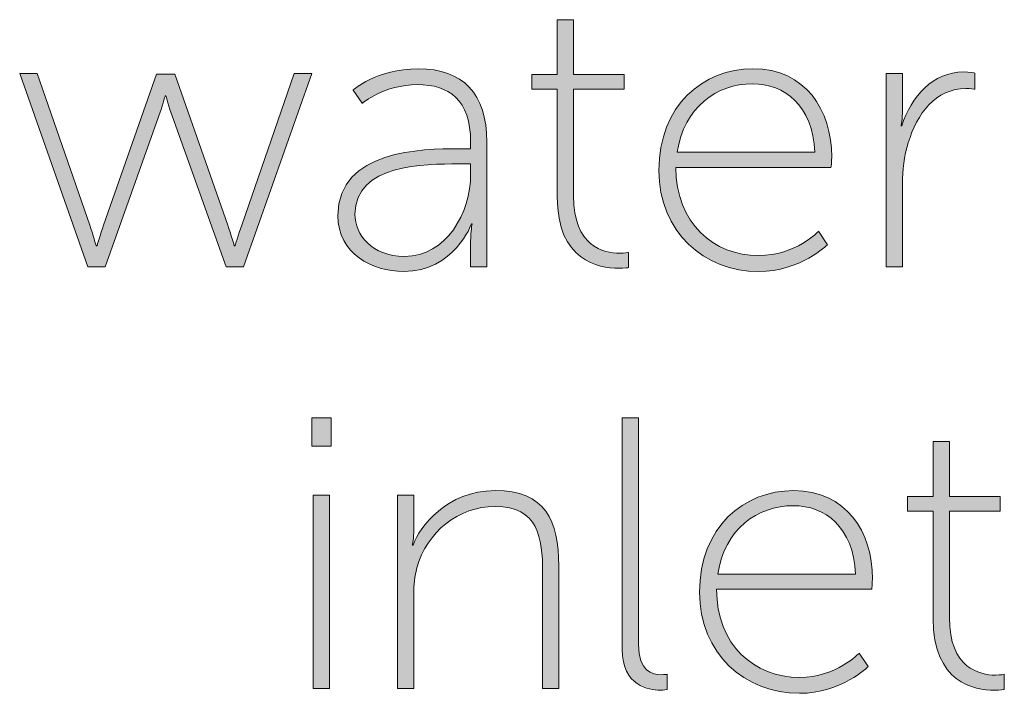
# Model space of a CAD drawing. Units: inches. Extents: x 9.4 to 22.5, y -15.7 to -6.6.
# Drawn here: x 14 to 14.6, y -14.9 to -14.5 of the extents above; entities that cross this region are included whole.
import ezdxf

# ---------------------------------------------------------------- set-up
doc = ezdxf.new("R2010")
doc.units = ezdxf.units.IN
doc.header["$MEASUREMENT"] = 0
doc.layers.add('Layer 1', color=7, linetype='Continuous')

msp = doc.modelspace()

# ---------------------------------------------------------------- hatches: boundary and pattern name
at = {"layer": 'Layer 1'}
h = msp.add_hatch(color=7, dxfattribs=at)
h.dxf.hatch_style = 2
edge = h.paths.add_edge_path()
edge.add_spline(control_points=[(14.3318, -14.56407), (14.3318, -14.56407), (14.31692, -14.56407), (14.31692, -14.56407), (14.31692, -14.56407), (14.31692, -14.55549), (14.31692, -14.55549), (14.31692, -14.55549), (14.3318, -14.55549), (14.3318, -14.55549), (14.3318, -14.55549), (14.3318, -14.52352), (14.3318, -14.52352), (14.3318, -14.52352), (14.34124, -14.52352), (14.34124, -14.52352), (14.34124, -14.52352), (14.34124, -14.55549), (14.34124, -14.55549), (14.34124, -14.55549), (14.37077, -14.55549), (14.37077, -14.55549), (14.37077, -14.55549), (14.37077, -14.56407), (14.37077, -14.56407), (14.37077, -14.56407), (14.34124, -14.56407), (14.34124, -14.56407), (14.34124, -14.56407), (14.34124, -14.62602), (14.34124, -14.62602), (14.34124, -14.65571), (14.35905, -14.65957), (14.36805, -14.65957), (14.37118, -14.65957), (14.37325, -14.65909), (14.37325, -14.65909), (14.37325, -14.65909), (14.37325, -14.66791), (14.37325, -14.66791), (14.37325, -14.66791), (14.37097, -14.66832), (14.3676, -14.66832), (14.35589, -14.66832), (14.3318, -14.66405), (14.3318, -14.6267), (14.3318, -14.6267), (14.3318, -14.56407), (14.3318, -14.56407)], knot_values=[0, 0, 0, 0, 1, 1, 1, 2, 2, 2, 3, 3, 3, 4, 4, 4, 5, 5, 5, 6, 6, 6, 7, 7, 7, 8, 8, 8, 9, 9, 9, 10, 10, 10, 11, 11, 11, 12, 12, 12, 13, 13, 13, 14, 14, 14, 15, 15, 15, 16, 16, 16, 16], degree=3, periodic=0)
at = {"layer": 'Layer 1', "true_color": 0x1d1d1b}
h = msp.add_hatch(color=250, dxfattribs=at)
h.dxf.hatch_style = 2
edge = h.paths.add_edge_path()
edge.add_spline(control_points=[(14.27393, -14.59873), (14.27393, -14.59873), (14.28137, -14.59873), (14.28137, -14.59873), (14.28137, -14.59873), (14.28137, -14.59491), (14.28137, -14.59491), (14.28137, -14.56993), (14.26852, -14.56135), (14.2505, -14.56135), (14.2309, -14.56135), (14.21829, -14.5722), (14.21829, -14.5722), (14.21829, -14.5722), (14.21288, -14.56455), (14.21288, -14.56455), (14.21288, -14.56455), (14.22638, -14.55212), (14.25095, -14.55212), (14.27685, -14.55212), (14.29081, -14.56655), (14.29081, -14.5947), (14.29081, -14.5947), (14.29081, -14.66743), (14.29081, -14.66743), (14.29081, -14.66743), (14.28137, -14.66743), (14.28137, -14.66743), (14.28137, -14.66743), (14.28137, -14.65258), (14.28137, -14.65258), (14.28137, -14.64648), (14.28223, -14.64248), (14.28223, -14.64248), (14.28223, -14.64248), (14.28182, -14.64248), (14.28182, -14.64248), (14.28202, -14.64248), (14.27165, -14.67015), (14.24237, -14.67015), (14.22414, -14.67015), (14.20409, -14.65998), (14.20409, -14.63749), (14.20409, -14.59921), (14.25388, -14.59873), (14.27393, -14.59873)], knot_values=[0, 0, 0, 0, 0.035278, 0.035278, 0.035278, 0.070556, 0.070556, 0.070556, 0.105833, 0.105833, 0.105833, 0.141111, 0.141111, 0.141111, 0.176389, 0.176389, 0.176389, 0.211667, 0.211667, 0.211667, 0.246944, 0.246944, 0.246944, 0.282222, 0.282222, 0.282222, 0.3175, 0.3175, 0.3175, 0.352778, 0.352778, 0.352778, 0.388056, 0.388056, 0.388056, 0.423333, 0.423333, 0.423333, 0.458611, 0.458611, 0.458611, 0.493889, 0.493889, 0.493889, 0.529167, 0.529167, 0.529167, 0.529167], degree=3, periodic=0)
edge.add_line((14.27393, -14.59873), (14.27393, -14.59873))
edge = h.paths.add_edge_path()
edge.add_spline(control_points=[(14.24285, -14.66136), (14.26738, -14.66136), (14.28137, -14.63594), (14.28137, -14.61361), (14.28137, -14.61361), (14.28137, -14.60755), (14.28137, -14.60755), (14.28137, -14.60755), (14.27417, -14.60755), (14.27417, -14.60755), (14.25501, -14.60755), (14.21402, -14.60755), (14.21402, -14.63683), (14.21402, -14.64875), (14.2237, -14.66136), (14.24285, -14.66136)], knot_values=[0, 0, 0, 0, 0.035278, 0.035278, 0.035278, 0.070556, 0.070556, 0.070556, 0.105833, 0.105833, 0.105833, 0.141111, 0.141111, 0.141111, 0.176389, 0.176389, 0.176389, 0.176389], degree=3, periodic=0)
edge.add_line((14.24285, -14.66136), (14.24285, -14.66136))
at = {"layer": 'Layer 1'}
h = msp.add_hatch(color=7, dxfattribs=at)
h.dxf.hatch_style = 2
edge = h.paths.add_edge_path()
edge.add_spline(control_points=[(14.48177, -14.60076), (14.48067, -14.57331), (14.4642, -14.5609), (14.44553, -14.5609), (14.42482, -14.5609), (14.40567, -14.57441), (14.4016, -14.60076), (14.4016, -14.60076), (14.48177, -14.60076), (14.48177, -14.60076)], knot_values=[0, 0, 0, 0, 1, 1, 1, 2, 2, 2, 3, 3, 3, 3], degree=3, periodic=0)
edge = h.paths.add_edge_path()
edge.add_spline(control_points=[(14.44573, -14.55212), (14.47639, -14.55212), (14.49169, -14.5762), (14.49169, -14.60348), (14.49169, -14.60596), (14.49124, -14.60955), (14.49124, -14.60955), (14.49124, -14.60955), (14.40091, -14.60955), (14.40091, -14.60955), (14.40091, -14.64221), (14.423, -14.66091), (14.44911, -14.66091), (14.47074, -14.66091), (14.48404, -14.64675), (14.48404, -14.64675), (14.48404, -14.64675), (14.48924, -14.65461), (14.48924, -14.65461), (14.48924, -14.65461), (14.47347, -14.67018), (14.44911, -14.67018), (14.41738, -14.67018), (14.39103, -14.64717), (14.39103, -14.61134), (14.39103, -14.57331), (14.4169, -14.55212), (14.44573, -14.55212)], knot_values=[0, 0, 0, 0, 0.035278, 0.035278, 0.035278, 0.070556, 0.070556, 0.070556, 0.105833, 0.105833, 0.105833, 0.141111, 0.141111, 0.141111, 0.176389, 0.176389, 0.176389, 0.211667, 0.211667, 0.211667, 0.246944, 0.246944, 0.246944, 0.282222, 0.282222, 0.282222, 0.3175, 0.3175, 0.3175, 0.3175], degree=3, periodic=0)
edge.add_line((14.44573, -14.55212), (14.44573, -14.55212))
h = msp.add_hatch(color=7, dxfattribs=at)
h.dxf.hatch_style = 2
edge = h.paths.add_edge_path()
edge.add_spline(control_points=[(14.01875, -14.55484), (14.01875, -14.55484), (14.02888, -14.55484), (14.02888, -14.55484), (14.02888, -14.55484), (14.05954, -14.6431), (14.05954, -14.6431), (14.06133, -14.64855), (14.06333, -14.6553), (14.06333, -14.6553), (14.06333, -14.6553), (14.06381, -14.6553), (14.06381, -14.6553), (14.06381, -14.6553), (14.06581, -14.64855), (14.0676, -14.6431), (14.0676, -14.6431), (14.09847, -14.55529), (14.09847, -14.55529), (14.09847, -14.55529), (14.10908, -14.55529), (14.10908, -14.55529), (14.10908, -14.55529), (14.13995, -14.6431), (14.13995, -14.6431), (14.14174, -14.64855), (14.14377, -14.6553), (14.14377, -14.6553), (14.14377, -14.6553), (14.14418, -14.6553), (14.14418, -14.6553), (14.14418, -14.6553), (14.14601, -14.64875), (14.14804, -14.6431), (14.14804, -14.6431), (14.17867, -14.55484), (14.17867, -14.55484), (14.17867, -14.55484), (14.1888, -14.55484), (14.1888, -14.55484), (14.1888, -14.55484), (14.14918, -14.66743), (14.14918, -14.66743), (14.14918, -14.66743), (14.13902, -14.66743), (14.13902, -14.66743), (14.13902, -14.66743), (14.10773, -14.58006), (14.10773, -14.58006), (14.10567, -14.57465), (14.10388, -14.56793), (14.10388, -14.56793), (14.10388, -14.56793), (14.10346, -14.56793), (14.10346, -14.56793), (14.10346, -14.56793), (14.10167, -14.57465), (14.0996, -14.58006), (14.0996, -14.58006), (14.06853, -14.66743), (14.06853, -14.66743), (14.06853, -14.66743), (14.0584, -14.66743), (14.0584, -14.66743), (14.0584, -14.66743), (14.01875, -14.55484), (14.01875, -14.55484)], knot_values=[0, 0, 0, 0, 1, 1, 1, 2, 2, 2, 3, 3, 3, 4, 4, 4, 5, 5, 5, 6, 6, 6, 7, 7, 7, 8, 8, 8, 9, 9, 9, 10, 10, 10, 11, 11, 11, 12, 12, 12, 13, 13, 13, 14, 14, 14, 15, 15, 15, 16, 16, 16, 17, 17, 17, 18, 18, 18, 19, 19, 19, 20, 20, 20, 21, 21, 21, 22, 22, 22, 22], degree=3, periodic=0)
h = msp.add_hatch(color=7, dxfattribs=at)
h.dxf.hatch_style = 2
edge = h.paths.add_edge_path()
edge.add_spline(control_points=[(14.52342, -14.55484), (14.52342, -14.55484), (14.53289, -14.55484), (14.53289, -14.55484), (14.53289, -14.55484), (14.53289, -14.5762), (14.53289, -14.5762), (14.53289, -14.58144), (14.532, -14.58543), (14.532, -14.58543), (14.532, -14.58543), (14.53241, -14.58543), (14.53241, -14.58543), (14.53806, -14.56814), (14.55067, -14.55394), (14.56848, -14.55394), (14.57186, -14.55394), (14.57499, -14.55463), (14.57499, -14.55463), (14.57499, -14.55463), (14.57499, -14.56407), (14.57499, -14.56407), (14.57499, -14.56407), (14.57227, -14.56359), (14.56983, -14.56359), (14.55226, -14.56359), (14.5412, -14.57847), (14.53627, -14.59515), (14.53379, -14.603), (14.53289, -14.61137), (14.53289, -14.61881), (14.53289, -14.61881), (14.53289, -14.66743), (14.53289, -14.66743), (14.53289, -14.66743), (14.52342, -14.66743), (14.52342, -14.66743), (14.52342, -14.66743), (14.52342, -14.55484), (14.52342, -14.55484)], knot_values=[0, 0, 0, 0, 1, 1, 1, 2, 2, 2, 3, 3, 3, 4, 4, 4, 5, 5, 5, 6, 6, 6, 7, 7, 7, 8, 8, 8, 9, 9, 9, 10, 10, 10, 11, 11, 11, 12, 12, 12, 13, 13, 13, 13], degree=3, periodic=0)
h = msp.add_hatch(color=7, dxfattribs=at)
h.dxf.hatch_style = 2
h.paths.add_polyline_path([(14.18883, -14.75545), (14.20006, -14.75545), (14.20006, -14.77191), (14.18883, -14.77191)])
h.paths.add_polyline_path([(14.18973, -14.80051), (14.1992, -14.80051), (14.1992, -14.91313), (14.18973, -14.91313)])
h = msp.add_hatch(color=7, dxfattribs=at)
h.dxf.hatch_style = 2
edge = h.paths.add_edge_path()
edge.add_spline(control_points=[(14.36967, -14.75545), (14.36967, -14.75545), (14.37911, -14.75545), (14.37911, -14.75545), (14.37911, -14.75545), (14.37911, -14.88746), (14.37911, -14.88746), (14.37911, -14.90321), (14.38724, -14.905), (14.3924, -14.905), (14.39423, -14.905), (14.39581, -14.90479), (14.39581, -14.90479), (14.39581, -14.90479), (14.39581, -14.91358), (14.39581, -14.91358), (14.39581, -14.91358), (14.39375, -14.91403), (14.39175, -14.91403), (14.38524, -14.91403), (14.36967, -14.91151), (14.36967, -14.89036), (14.36967, -14.89036), (14.36967, -14.75545), (14.36967, -14.75545)], knot_values=[0, 0, 0, 0, 1, 1, 1, 2, 2, 2, 3, 3, 3, 4, 4, 4, 5, 5, 5, 6, 6, 6, 7, 7, 7, 8, 8, 8, 8], degree=3, periodic=0)
h = msp.add_hatch(color=7, dxfattribs=at)
h.dxf.hatch_style = 2
edge = h.paths.add_edge_path()
edge.add_spline(control_points=[(14.55074, -14.80974), (14.55074, -14.80974), (14.53586, -14.80974), (14.53586, -14.80974), (14.53586, -14.80974), (14.53586, -14.80116), (14.53586, -14.80116), (14.53586, -14.80116), (14.55074, -14.80116), (14.55074, -14.80116), (14.55074, -14.80116), (14.55074, -14.76919), (14.55074, -14.76919), (14.55074, -14.76919), (14.56018, -14.76919), (14.56018, -14.76919), (14.56018, -14.76919), (14.56018, -14.80116), (14.56018, -14.80116), (14.56018, -14.80116), (14.5897, -14.80116), (14.5897, -14.80116), (14.5897, -14.80116), (14.5897, -14.80974), (14.5897, -14.80974), (14.5897, -14.80974), (14.56018, -14.80974), (14.56018, -14.80974), (14.56018, -14.80974), (14.56018, -14.87168), (14.56018, -14.87168), (14.56018, -14.90138), (14.57799, -14.90524), (14.58698, -14.90524), (14.59012, -14.90524), (14.59218, -14.90476), (14.59218, -14.90476), (14.59218, -14.90476), (14.59218, -14.91358), (14.59218, -14.91358), (14.59218, -14.91358), (14.58991, -14.91403), (14.58653, -14.91403), (14.57482, -14.91403), (14.55074, -14.90975), (14.55074, -14.87234), (14.55074, -14.87234), (14.55074, -14.80974), (14.55074, -14.80974)], knot_values=[0, 0, 0, 0, 1, 1, 1, 2, 2, 2, 3, 3, 3, 4, 4, 4, 5, 5, 5, 6, 6, 6, 7, 7, 7, 8, 8, 8, 9, 9, 9, 10, 10, 10, 11, 11, 11, 12, 12, 12, 13, 13, 13, 14, 14, 14, 15, 15, 15, 16, 16, 16, 16], degree=3, periodic=0)
h = msp.add_hatch(color=7, dxfattribs=at)
h.dxf.hatch_style = 2
edge = h.paths.add_edge_path()
edge.add_spline(control_points=[(14.23882, -14.80051), (14.23882, -14.80051), (14.24829, -14.80051), (14.24829, -14.80051), (14.24829, -14.80051), (14.24829, -14.82032), (14.24829, -14.82032), (14.24829, -14.82552), (14.2474, -14.82952), (14.2474, -14.82952), (14.2474, -14.82952), (14.24781, -14.82952), (14.24781, -14.82952), (14.25167, -14.81897), (14.26745, -14.79779), (14.2956, -14.79779), (14.32488, -14.79779), (14.33273, -14.81515), (14.33273, -14.84175), (14.33273, -14.84175), (14.33273, -14.91309), (14.33273, -14.91309), (14.33273, -14.91309), (14.32329, -14.91309), (14.32329, -14.91309), (14.32329, -14.91309), (14.32329, -14.84509), (14.32329, -14.84509), (14.32329, -14.82552), (14.32081, -14.80702), (14.2956, -14.80702), (14.27441, -14.80702), (14.25574, -14.82187), (14.25009, -14.84285), (14.24874, -14.8476), (14.24829, -14.85274), (14.24829, -14.85815), (14.24829, -14.85815), (14.24829, -14.91309), (14.24829, -14.91309), (14.24829, -14.91309), (14.23882, -14.91309), (14.23882, -14.91309), (14.23882, -14.91309), (14.23882, -14.80051), (14.23882, -14.80051)], knot_values=[0, 0, 0, 0, 1, 1, 1, 2, 2, 2, 3, 3, 3, 4, 4, 4, 5, 5, 5, 6, 6, 6, 7, 7, 7, 8, 8, 8, 9, 9, 9, 10, 10, 10, 11, 11, 11, 12, 12, 12, 13, 13, 13, 14, 14, 14, 15, 15, 15, 15], degree=3, periodic=0)
h = msp.add_hatch(color=7, dxfattribs=at)
h.dxf.hatch_style = 2
edge = h.paths.add_edge_path()
edge.add_spline(control_points=[(14.50547, -14.84643), (14.50433, -14.81897), (14.4879, -14.80657), (14.46923, -14.80657), (14.44849, -14.80657), (14.42933, -14.82008), (14.4253, -14.84643), (14.4253, -14.84643), (14.50547, -14.84643), (14.50547, -14.84643)], knot_values=[0, 0, 0, 0, 1, 1, 1, 2, 2, 2, 3, 3, 3, 3], degree=3, periodic=0)
edge = h.paths.add_edge_path()
edge.add_spline(control_points=[(14.46944, -14.79779), (14.5001, -14.79779), (14.51539, -14.8219), (14.51539, -14.84915), (14.51539, -14.85163), (14.51495, -14.85522), (14.51495, -14.85522), (14.51495, -14.85522), (14.42461, -14.85522), (14.42461, -14.85522), (14.42461, -14.88791), (14.4467, -14.90658), (14.47281, -14.90658), (14.49445, -14.90658), (14.50774, -14.89242), (14.50774, -14.89242), (14.50774, -14.89242), (14.51291, -14.90028), (14.51291, -14.90028), (14.51291, -14.90028), (14.49717, -14.91585), (14.47281, -14.91585), (14.44105, -14.91585), (14.41469, -14.89284), (14.41469, -14.85704), (14.41469, -14.81897), (14.4406, -14.79779), (14.46944, -14.79779)], knot_values=[0, 0, 0, 0, 0.035278, 0.035278, 0.035278, 0.070556, 0.070556, 0.070556, 0.105833, 0.105833, 0.105833, 0.141111, 0.141111, 0.141111, 0.176389, 0.176389, 0.176389, 0.211667, 0.211667, 0.211667, 0.246944, 0.246944, 0.246944, 0.282222, 0.282222, 0.282222, 0.3175, 0.3175, 0.3175, 0.3175], degree=3, periodic=0)
edge.add_line((14.46944, -14.79779), (14.46944, -14.79779))

# ---------------------------------------------------------------- linework, layer by layer
at = {"layer": 'Layer 1', "color": 7, "lineweight": 0}
for points in [[(14.18883, -14.75545), (14.20006, -14.75545), (14.20006, -14.77191), (14.18883, -14.77191), (14.18883, -14.75545)], [(14.18973, -14.80051), (14.1992, -14.80051), (14.1992, -14.91313), (14.18973, -14.91313), (14.18973, -14.80051)]]:
    msp.add_lwpolyline(points, dxfattribs=at)
for points, knots in [([(14.3318, -14.56407), (14.3318, -14.56407), (14.31692, -14.56407), (14.31692, -14.56407), (14.31692, -14.56407), (14.31692, -14.55549), (14.31692, -14.55549), (14.31692, -14.55549), (14.3318, -14.55549), (14.3318, -14.55549), (14.3318, -14.55549), (14.3318, -14.52352), (14.3318, -14.52352), (14.3318, -14.52352), (14.34124, -14.52352), (14.34124, -14.52352), (14.34124, -14.52352), (14.34124, -14.55549), (14.34124, -14.55549), (14.34124, -14.55549), (14.37077, -14.55549), (14.37077, -14.55549), (14.37077, -14.55549), (14.37077, -14.56407), (14.37077, -14.56407), (14.37077, -14.56407), (14.34124, -14.56407), (14.34124, -14.56407), (14.34124, -14.56407), (14.34124, -14.62602), (14.34124, -14.62602), (14.34124, -14.65571), (14.35905, -14.65957), (14.36805, -14.65957), (14.37118, -14.65957), (14.37325, -14.65909), (14.37325, -14.65909), (14.37325, -14.65909), (14.37325, -14.66791), (14.37325, -14.66791), (14.37325, -14.66791), (14.37097, -14.66832), (14.3676, -14.66832), (14.35589, -14.66832), (14.3318, -14.66405), (14.3318, -14.6267), (14.3318, -14.6267), (14.3318, -14.56407), (14.3318, -14.56407)], [0, 0, 0, 0, 1, 1, 1, 2, 2, 2, 3, 3, 3, 4, 4, 4, 5, 5, 5, 6, 6, 6, 7, 7, 7, 8, 8, 8, 9, 9, 9, 10, 10, 10, 11, 11, 11, 12, 12, 12, 13, 13, 13, 14, 14, 14, 15, 15, 15, 16, 16, 16, 16]), ([(14.27393, -14.59873), (14.27393, -14.59873), (14.28137, -14.59873), (14.28137, -14.59873), (14.28137, -14.59873), (14.28137, -14.59491), (14.28137, -14.59491), (14.28137, -14.56993), (14.26852, -14.56135), (14.2505, -14.56135), (14.2309, -14.56135), (14.21829, -14.5722), (14.21829, -14.5722), (14.21829, -14.5722), (14.21288, -14.56455), (14.21288, -14.56455), (14.21288, -14.56455), (14.22638, -14.55212), (14.25095, -14.55212), (14.27685, -14.55212), (14.29081, -14.56655), (14.29081, -14.5947), (14.29081, -14.5947), (14.29081, -14.66743), (14.29081, -14.66743), (14.29081, -14.66743), (14.28137, -14.66743), (14.28137, -14.66743), (14.28137, -14.66743), (14.28137, -14.65258), (14.28137, -14.65258), (14.28137, -14.64648), (14.28223, -14.64248), (14.28223, -14.64248), (14.28223, -14.64248), (14.28182, -14.64248), (14.28182, -14.64248), (14.28202, -14.64248), (14.27165, -14.67015), (14.24237, -14.67015), (14.22414, -14.67015), (14.20409, -14.65998), (14.20409, -14.63749), (14.20409, -14.59921), (14.25388, -14.59873), (14.27393, -14.59873)], [0, 0, 0, 0, 1, 1, 1, 2, 2, 2, 3, 3, 3, 4, 4, 4, 5, 5, 5, 6, 6, 6, 7, 7, 7, 8, 8, 8, 9, 9, 9, 10, 10, 10, 11, 11, 11, 12, 12, 12, 13, 13, 13, 14, 14, 14, 15, 15, 15, 15]), ([(14.44573, -14.55212), (14.47639, -14.55212), (14.49169, -14.5762), (14.49169, -14.60348), (14.49169, -14.60596), (14.49124, -14.60955), (14.49124, -14.60955), (14.49124, -14.60955), (14.40091, -14.60955), (14.40091, -14.60955), (14.40091, -14.64221), (14.423, -14.66091), (14.44911, -14.66091), (14.47074, -14.66091), (14.48404, -14.64675), (14.48404, -14.64675), (14.48404, -14.64675), (14.48924, -14.65461), (14.48924, -14.65461), (14.48924, -14.65461), (14.47347, -14.67018), (14.44911, -14.67018), (14.41738, -14.67018), (14.39103, -14.64717), (14.39103, -14.61134), (14.39103, -14.57331), (14.4169, -14.55212), (14.44573, -14.55212)], [0, 0, 0, 0, 1, 1, 1, 2, 2, 2, 3, 3, 3, 4, 4, 4, 5, 5, 5, 6, 6, 6, 7, 7, 7, 8, 8, 8, 9, 9, 9, 9]), ([(14.01875, -14.55484), (14.01875, -14.55484), (14.02888, -14.55484), (14.02888, -14.55484), (14.02888, -14.55484), (14.05954, -14.6431), (14.05954, -14.6431), (14.06133, -14.64855), (14.06333, -14.6553), (14.06333, -14.6553), (14.06333, -14.6553), (14.06381, -14.6553), (14.06381, -14.6553), (14.06381, -14.6553), (14.06581, -14.64855), (14.0676, -14.6431), (14.0676, -14.6431), (14.09847, -14.55529), (14.09847, -14.55529), (14.09847, -14.55529), (14.10908, -14.55529), (14.10908, -14.55529), (14.10908, -14.55529), (14.13995, -14.6431), (14.13995, -14.6431), (14.14174, -14.64855), (14.14377, -14.6553), (14.14377, -14.6553), (14.14377, -14.6553), (14.14418, -14.6553), (14.14418, -14.6553), (14.14418, -14.6553), (14.14601, -14.64875), (14.14804, -14.6431), (14.14804, -14.6431), (14.17867, -14.55484), (14.17867, -14.55484), (14.17867, -14.55484), (14.1888, -14.55484), (14.1888, -14.55484), (14.1888, -14.55484), (14.14918, -14.66743), (14.14918, -14.66743), (14.14918, -14.66743), (14.13902, -14.66743), (14.13902, -14.66743), (14.13902, -14.66743), (14.10773, -14.58006), (14.10773, -14.58006), (14.10567, -14.57465), (14.10388, -14.56793), (14.10388, -14.56793), (14.10388, -14.56793), (14.10346, -14.56793), (14.10346, -14.56793), (14.10346, -14.56793), (14.10167, -14.57465), (14.0996, -14.58006), (14.0996, -14.58006), (14.06853, -14.66743), (14.06853, -14.66743), (14.06853, -14.66743), (14.0584, -14.66743), (14.0584, -14.66743), (14.0584, -14.66743), (14.01875, -14.55484), (14.01875, -14.55484)], [0, 0, 0, 0, 1, 1, 1, 2, 2, 2, 3, 3, 3, 4, 4, 4, 5, 5, 5, 6, 6, 6, 7, 7, 7, 8, 8, 8, 9, 9, 9, 10, 10, 10, 11, 11, 11, 12, 12, 12, 13, 13, 13, 14, 14, 14, 15, 15, 15, 16, 16, 16, 17, 17, 17, 18, 18, 18, 19, 19, 19, 20, 20, 20, 21, 21, 21, 22, 22, 22, 22]), ([(14.52342, -14.55484), (14.52342, -14.55484), (14.53289, -14.55484), (14.53289, -14.55484), (14.53289, -14.55484), (14.53289, -14.5762), (14.53289, -14.5762), (14.53289, -14.58144), (14.532, -14.58543), (14.532, -14.58543), (14.532, -14.58543), (14.53241, -14.58543), (14.53241, -14.58543), (14.53806, -14.56814), (14.55067, -14.55394), (14.56848, -14.55394), (14.57186, -14.55394), (14.57499, -14.55463), (14.57499, -14.55463), (14.57499, -14.55463), (14.57499, -14.56407), (14.57499, -14.56407), (14.57499, -14.56407), (14.57227, -14.56359), (14.56983, -14.56359), (14.55226, -14.56359), (14.5412, -14.57847), (14.53627, -14.59515), (14.53379, -14.603), (14.53289, -14.61137), (14.53289, -14.61881), (14.53289, -14.61881), (14.53289, -14.66743), (14.53289, -14.66743), (14.53289, -14.66743), (14.52342, -14.66743), (14.52342, -14.66743), (14.52342, -14.66743), (14.52342, -14.55484), (14.52342, -14.55484)], [0, 0, 0, 0, 1, 1, 1, 2, 2, 2, 3, 3, 3, 4, 4, 4, 5, 5, 5, 6, 6, 6, 7, 7, 7, 8, 8, 8, 9, 9, 9, 10, 10, 10, 11, 11, 11, 12, 12, 12, 13, 13, 13, 13]), ([(14.48177, -14.60076), (14.48067, -14.57331), (14.4642, -14.5609), (14.44553, -14.5609), (14.42482, -14.5609), (14.40567, -14.57441), (14.4016, -14.60076), (14.4016, -14.60076), (14.48177, -14.60076), (14.48177, -14.60076)], [0, 0, 0, 0, 1, 1, 1, 2, 2, 2, 3, 3, 3, 3]), ([(14.24285, -14.66136), (14.26738, -14.66136), (14.28137, -14.63594), (14.28137, -14.61361), (14.28137, -14.61361), (14.28137, -14.60755), (14.28137, -14.60755), (14.28137, -14.60755), (14.27417, -14.60755), (14.27417, -14.60755), (14.25501, -14.60755), (14.21402, -14.60755), (14.21402, -14.63683), (14.21402, -14.64875), (14.2237, -14.66136), (14.24285, -14.66136)], [0, 0, 0, 0, 1, 1, 1, 2, 2, 2, 3, 3, 3, 4, 4, 4, 5, 5, 5, 5]), ([(14.36967, -14.75545), (14.36967, -14.75545), (14.37911, -14.75545), (14.37911, -14.75545), (14.37911, -14.75545), (14.37911, -14.88746), (14.37911, -14.88746), (14.37911, -14.90321), (14.38724, -14.905), (14.3924, -14.905), (14.39423, -14.905), (14.39581, -14.90479), (14.39581, -14.90479), (14.39581, -14.90479), (14.39581, -14.91358), (14.39581, -14.91358), (14.39581, -14.91358), (14.39375, -14.91403), (14.39175, -14.91403), (14.38524, -14.91403), (14.36967, -14.91151), (14.36967, -14.89036), (14.36967, -14.89036), (14.36967, -14.75545), (14.36967, -14.75545)], [0, 0, 0, 0, 1, 1, 1, 2, 2, 2, 3, 3, 3, 4, 4, 4, 5, 5, 5, 6, 6, 6, 7, 7, 7, 8, 8, 8, 8]), ([(14.55074, -14.80974), (14.55074, -14.80974), (14.53586, -14.80974), (14.53586, -14.80974), (14.53586, -14.80974), (14.53586, -14.80116), (14.53586, -14.80116), (14.53586, -14.80116), (14.55074, -14.80116), (14.55074, -14.80116), (14.55074, -14.80116), (14.55074, -14.76919), (14.55074, -14.76919), (14.55074, -14.76919), (14.56018, -14.76919), (14.56018, -14.76919), (14.56018, -14.76919), (14.56018, -14.80116), (14.56018, -14.80116), (14.56018, -14.80116), (14.5897, -14.80116), (14.5897, -14.80116), (14.5897, -14.80116), (14.5897, -14.80974), (14.5897, -14.80974), (14.5897, -14.80974), (14.56018, -14.80974), (14.56018, -14.80974), (14.56018, -14.80974), (14.56018, -14.87168), (14.56018, -14.87168), (14.56018, -14.90138), (14.57799, -14.90524), (14.58698, -14.90524), (14.59012, -14.90524), (14.59218, -14.90476), (14.59218, -14.90476), (14.59218, -14.90476), (14.59218, -14.91358), (14.59218, -14.91358), (14.59218, -14.91358), (14.58991, -14.91403), (14.58653, -14.91403), (14.57482, -14.91403), (14.55074, -14.90975), (14.55074, -14.87234), (14.55074, -14.87234), (14.55074, -14.80974), (14.55074, -14.80974)], [0, 0, 0, 0, 1, 1, 1, 2, 2, 2, 3, 3, 3, 4, 4, 4, 5, 5, 5, 6, 6, 6, 7, 7, 7, 8, 8, 8, 9, 9, 9, 10, 10, 10, 11, 11, 11, 12, 12, 12, 13, 13, 13, 14, 14, 14, 15, 15, 15, 16, 16, 16, 16]), ([(14.23882, -14.80051), (14.23882, -14.80051), (14.24829, -14.80051), (14.24829, -14.80051), (14.24829, -14.80051), (14.24829, -14.82032), (14.24829, -14.82032), (14.24829, -14.82552), (14.2474, -14.82952), (14.2474, -14.82952), (14.2474, -14.82952), (14.24781, -14.82952), (14.24781, -14.82952), (14.25167, -14.81897), (14.26745, -14.79779), (14.2956, -14.79779), (14.32488, -14.79779), (14.33273, -14.81515), (14.33273, -14.84175), (14.33273, -14.84175), (14.33273, -14.91309), (14.33273, -14.91309), (14.33273, -14.91309), (14.32329, -14.91309), (14.32329, -14.91309), (14.32329, -14.91309), (14.32329, -14.84509), (14.32329, -14.84509), (14.32329, -14.82552), (14.32081, -14.80702), (14.2956, -14.80702), (14.27441, -14.80702), (14.25574, -14.82187), (14.25009, -14.84285), (14.24874, -14.8476), (14.24829, -14.85274), (14.24829, -14.85815), (14.24829, -14.85815), (14.24829, -14.91309), (14.24829, -14.91309), (14.24829, -14.91309), (14.23882, -14.91309), (14.23882, -14.91309), (14.23882, -14.91309), (14.23882, -14.80051), (14.23882, -14.80051)], [0, 0, 0, 0, 1, 1, 1, 2, 2, 2, 3, 3, 3, 4, 4, 4, 5, 5, 5, 6, 6, 6, 7, 7, 7, 8, 8, 8, 9, 9, 9, 10, 10, 10, 11, 11, 11, 12, 12, 12, 13, 13, 13, 14, 14, 14, 15, 15, 15, 15]), ([(14.46944, -14.79779), (14.5001, -14.79779), (14.51539, -14.8219), (14.51539, -14.84915), (14.51539, -14.85163), (14.51495, -14.85522), (14.51495, -14.85522), (14.51495, -14.85522), (14.42461, -14.85522), (14.42461, -14.85522), (14.42461, -14.88791), (14.4467, -14.90658), (14.47281, -14.90658), (14.49445, -14.90658), (14.50774, -14.89242), (14.50774, -14.89242), (14.50774, -14.89242), (14.51291, -14.90028), (14.51291, -14.90028), (14.51291, -14.90028), (14.49717, -14.91585), (14.47281, -14.91585), (14.44105, -14.91585), (14.41469, -14.89284), (14.41469, -14.85704), (14.41469, -14.81897), (14.4406, -14.79779), (14.46944, -14.79779)], [0, 0, 0, 0, 1, 1, 1, 2, 2, 2, 3, 3, 3, 4, 4, 4, 5, 5, 5, 6, 6, 6, 7, 7, 7, 8, 8, 8, 9, 9, 9, 9]), ([(14.50547, -14.84643), (14.50433, -14.81897), (14.4879, -14.80657), (14.46923, -14.80657), (14.44849, -14.80657), (14.42933, -14.82008), (14.4253, -14.84643), (14.4253, -14.84643), (14.50547, -14.84643), (14.50547, -14.84643)], [0, 0, 0, 0, 1, 1, 1, 2, 2, 2, 3, 3, 3, 3])]:
    msp.add_open_spline(points, degree=3, knots=knots, dxfattribs=at)

doc.saveas('drawing.dxf')
